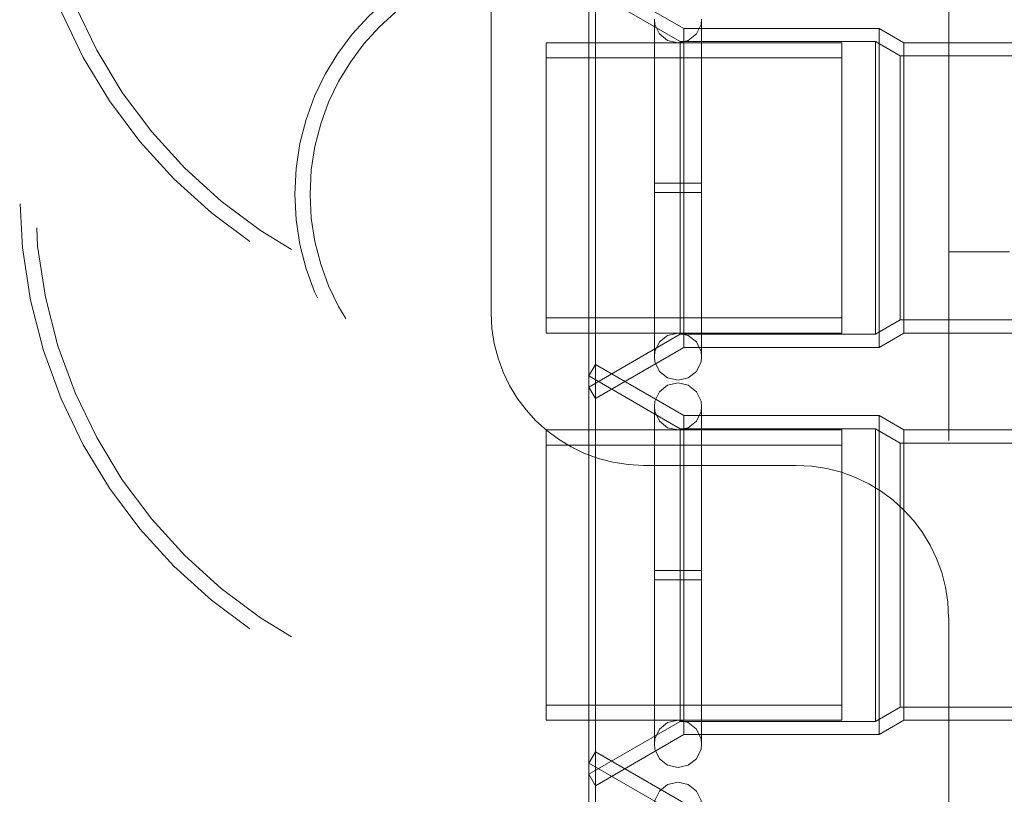
# Model space of a CAD drawing. Units: inches. Extents: x 16 to 254, y 6 to 229.
# Drawn here: x 77 to 80, y 180 to 183 of the extents above; entities that cross this region are included whole.
import ezdxf

# ---------------------------------------------------------------- set-up
doc = ezdxf.new("R2010")
doc.units = ezdxf.units.IN
doc.header["$MEASUREMENT"] = 0
for name, pattern in [('AI-Linetype-1081', [2.57175, 1.54305, -1.0287]), ('AI-Linetype-1117', [2.57175, 1.54305, -1.0287]), ('AI-Linetype-1178', [2.57175, 1.54305, -1.0287]), ('AI-Linetype-1239', [2.57175, 1.54305, -1.0287]), ('AI-Linetype-12749', [2.57175, 1.54305, -1.0287]), ('AI-Linetype-12754', [2.57175, 1.54305, -1.0287]), ('AI-Linetype-12756', [2.57175, 1.54305, -1.0287]), ('AI-Linetype-12759', [2.57175, 1.54305, -1.0287]), ('AI-Linetype-12760', [2.57175, 1.54305, -1.0287]), ('AI-Linetype-12761', [2.57175, 1.54305, -1.0287]), ('AI-Linetype-12762', [2.57175, 1.54305, -1.0287]), ('AI-Linetype-12763', [2.57175, 1.54305, -1.0287]), ('AI-Linetype-12782', [2.57175, 1.54305, -1.0287]), ('AI-Linetype-12784', [2.57175, 1.54305, -1.0287]), ('AI-Linetype-12785', [2.57175, 1.54305, -1.0287]), ('AI-Linetype-12786', [2.57175, 1.54305, -1.0287]), ('AI-Linetype-12787', [2.57175, 1.54305, -1.0287]), ('AI-Linetype-12788', [2.57175, 1.54305, -1.0287]), ('AI-Linetype-12789', [2.57175, 1.54305, -1.0287]), ('AI-Linetype-12790', [2.57175, 1.54305, -1.0287]), ('AI-Linetype-12791', [2.57175, 1.54305, -1.0287]), ('AI-Linetype-12795', [2.57175, 1.54305, -1.0287]), ('AI-Linetype-12796', [2.57175, 1.54305, -1.0287]), ('AI-Linetype-12798', [2.57175, 1.54305, -1.0287]), ('AI-Linetype-12799', [2.57175, 1.54305, -1.0287]), ('AI-Linetype-13163', [2.57175, 1.54305, -1.0287]), ('AI-Linetype-1338', [2.57175, 1.54305, -1.0287]), ('AI-Linetype-13828', [2.57175, 1.54305, -1.0287]), ('AI-Linetype-1394', [2.57175, 1.54305, -1.0287]), ('AI-Linetype-13957', [2.57175, 1.54305, -1.0287]), ('AI-Linetype-13970', [2.57175, 1.54305, -1.0287]), ('AI-Linetype-13971', [2.57175, 1.54305, -1.0287]), ('AI-Linetype-13972', [2.57175, 1.54305, -1.0287]), ('AI-Linetype-1404', [2.57175, 1.54305, -1.0287]), ('AI-Linetype-14083', [2.57175, 1.54305, -1.0287]), ('AI-Linetype-1450', [2.57175, 1.54305, -1.0287]), ('AI-Linetype-1510', [2.57175, 1.54305, -1.0287]), ('AI-Linetype-2522', [2.57175, 1.54305, -1.0287]), ('AI-Linetype-2583', [2.57175, 1.54305, -1.0287]), ('AI-Linetype-2619', [2.57175, 1.54305, -1.0287]), ('AI-Linetype-2650', [2.57175, 1.54305, -1.0287]), ('AI-Linetype-2680', [2.57175, 1.54305, -1.0287]), ('AI-Linetype-2810', [2.57175, 1.54305, -1.0287]), ('AI-Linetype-2841', [2.57175, 1.54305, -1.0287]), ('AI-Linetype-2871', [2.57175, 1.54305, -1.0287]), ('AI-Linetype-2877', [2.57175, 1.54305, -1.0287]), ('AI-Linetype-2976', [2.57175, 1.54305, -1.0287]), ('AI-Linetype-3064', [2.57175, 1.54305, -1.0287]), ('AI-Linetype-3094', [2.57175, 1.54305, -1.0287]), ('AI-Linetype-3378', [2.57175, 1.54305, -1.0287]), ('AI-Linetype-3389', [2.57175, 1.54305, -1.0287]), ('AI-Linetype-3818', [2.57175, 1.54305, -1.0287]), ('AI-Linetype-3819', [2.57175, 1.54305, -1.0287]), ('AI-Linetype-3832', [2.57175, 1.54305, -1.0287]), ('AI-Linetype-3972', [2.57175, 1.54305, -1.0287]), ('AI-Linetype-3984', [2.57175, 1.54305, -1.0287]), ('AI-Linetype-4022', [2.57175, 1.54305, -1.0287]), ('AI-Linetype-4034', [2.57175, 1.54305, -1.0287]), ('AI-Linetype-4072', [2.57175, 1.54305, -1.0287]), ('AI-Linetype-4084', [2.57175, 1.54305, -1.0287]), ('AI-Linetype-4150', [2.57175, 1.54305, -1.0287]), ('AI-Linetype-4272', [2.57175, 1.54305, -1.0287]), ('AI-Linetype-4275', [2.57175, 1.54305, -1.0287]), ('AI-Linetype-4278', [2.57175, 1.54305, -1.0287]), ('AI-Linetype-4279', [2.57175, 1.54305, -1.0287]), ('AI-Linetype-4282', [2.57175, 1.54305, -1.0287]), ('AI-Linetype-4283', [2.57175, 1.54305, -1.0287]), ('AI-Linetype-4366', [2.57175, 1.54305, -1.0287]), ('AI-Linetype-4367', [2.57175, 1.54305, -1.0287]), ('AI-Linetype-4368', [2.57175, 1.54305, -1.0287]), ('AI-Linetype-4369', [2.57175, 1.54305, -1.0287]), ('AI-Linetype-438', [2.57175, 1.54305, -1.0287]), ('AI-Linetype-468', [2.57175, 1.54305, -1.0287]), ('AI-Linetype-4782', [2.57175, 1.54305, -1.0287]), ('AI-Linetype-499', [2.57175, 1.54305, -1.0287]), ('AI-Linetype-4993', [2.57175, 1.54305, -1.0287]), ('AI-Linetype-4996', [2.57175, 1.54305, -1.0287]), ('AI-Linetype-4999', [2.57175, 1.54305, -1.0287]), ('AI-Linetype-5000', [2.57175, 1.54305, -1.0287]), ('AI-Linetype-5003', [2.57175, 1.54305, -1.0287]), ('AI-Linetype-5004', [2.57175, 1.54305, -1.0287]), ('AI-Linetype-5063', [2.57175, 1.54305, -1.0287]), ('AI-Linetype-5064', [2.57175, 1.54305, -1.0287]), ('AI-Linetype-5065', [2.57175, 1.54305, -1.0287]), ('AI-Linetype-5066', [2.57175, 1.54305, -1.0287]), ('AI-Linetype-5352', [2.57175, 1.54305, -1.0287]), ('AI-Linetype-5353', [2.57175, 1.54305, -1.0287]), ('AI-Linetype-5354', [2.57175, 1.54305, -1.0287]), ('AI-Linetype-5355', [2.57175, 1.54305, -1.0287]), ('AI-Linetype-5432', [2.57175, 1.54305, -1.0287]), ('AI-Linetype-5433', [2.57175, 1.54305, -1.0287]), ('AI-Linetype-5434', [2.57175, 1.54305, -1.0287]), ('AI-Linetype-5435', [2.57175, 1.54305, -1.0287]), ('AI-Linetype-5484', [2.57175, 1.54305, -1.0287]), ('AI-Linetype-5485', [2.57175, 1.54305, -1.0287]), ('AI-Linetype-5486', [2.57175, 1.54305, -1.0287]), ('AI-Linetype-5487', [2.57175, 1.54305, -1.0287]), ('AI-Linetype-6283', [2.57175, 1.54305, -1.0287]), ('AI-Linetype-6284', [2.57175, 1.54305, -1.0287]), ('AI-Linetype-6285', [2.57175, 1.54305, -1.0287]), ('AI-Linetype-6286', [2.57175, 1.54305, -1.0287]), ('AI-Linetype-6329', [2.57175, 1.54305, -1.0287]), ('AI-Linetype-6395', [2.57175, 1.54305, -1.0287]), ('AI-Linetype-6397', [2.57175, 1.54305, -1.0287]), ('AI-Linetype-6400', [2.57175, 1.54305, -1.0287]), ('AI-Linetype-6402', [2.57175, 1.54305, -1.0287]), ('AI-Linetype-6418', [2.57175, 1.54305, -1.0287]), ('AI-Linetype-6419', [2.57175, 1.54305, -1.0287]), ('AI-Linetype-6420', [2.57175, 1.54305, -1.0287]), ('AI-Linetype-6421', [2.57175, 1.54305, -1.0287]), ('AI-Linetype-6693', [2.57175, 1.54305, -1.0287]), ('AI-Linetype-6784', [2.57175, 1.54305, -1.0287]), ('AI-Linetype-6809', [2.57175, 1.54305, -1.0287]), ('AI-Linetype-6885', [2.57175, 1.54305, -1.0287]), ('AI-Linetype-6910', [2.57175, 1.54305, -1.0287]), ('AI-Linetype-6986', [2.57175, 1.54305, -1.0287]), ('AI-Linetype-7011', [2.57175, 1.54305, -1.0287]), ('AI-Linetype-7087', [2.57175, 1.54305, -1.0287]), ('AI-Linetype-7112', [2.57175, 1.54305, -1.0287]), ('AI-Linetype-726', [2.57175, 1.54305, -1.0287]), ('AI-Linetype-757', [2.57175, 1.54305, -1.0287]), ('AI-Linetype-7583', [2.57175, 1.54305, -1.0287]), ('AI-Linetype-787', [2.57175, 1.54305, -1.0287]), ('AI-Linetype-8319', [2.57175, 1.54305, -1.0287]), ('AI-Linetype-8321', [2.57175, 1.54305, -1.0287]), ('AI-Linetype-8322', [2.57175, 1.54305, -1.0287]), ('AI-Linetype-8324', [2.57175, 1.54305, -1.0287]), ('AI-Linetype-8325', [2.57175, 1.54305, -1.0287]), ('AI-Linetype-8326', [2.57175, 1.54305, -1.0287]), ('AI-Linetype-8327', [2.57175, 1.54305, -1.0287]), ('AI-Linetype-8352', [2.57175, 1.54305, -1.0287]), ('AI-Linetype-8353', [2.57175, 1.54305, -1.0287]), ('AI-Linetype-8354', [2.57175, 1.54305, -1.0287]), ('AI-Linetype-8355', [2.57175, 1.54305, -1.0287]), ('AI-Linetype-8356', [2.57175, 1.54305, -1.0287]), ('AI-Linetype-8357', [2.57175, 1.54305, -1.0287]), ('AI-Linetype-8358', [2.57175, 1.54305, -1.0287]), ('AI-Linetype-8359', [2.57175, 1.54305, -1.0287]), ('AI-Linetype-8362', [2.57175, 1.54305, -1.0287]), ('AI-Linetype-8363', [2.57175, 1.54305, -1.0287]), ('AI-Linetype-8366', [2.57175, 1.54305, -1.0287]), ('AI-Linetype-854', [2.57175, 1.54305, -1.0287]), ('AI-Linetype-884', [2.57175, 1.54305, -1.0287]), ('AI-Linetype-917', [2.57175, 1.54305, -1.0287]), ('AI-Linetype-953', [2.57175, 1.54305, -1.0287]), ('AI-Linetype-983', [2.57175, 1.54305, -1.0287])]:
    doc.linetypes.add(name, pattern=pattern)
doc.layers.add('Livello 1', color=7, linetype='Continuous')

msp = doc.modelspace()

# ---------------------------------------------------------------- linework, layer by layer
at = {"layer": 'Livello 1', "color": 7, "linetype": 'AI-Linetype-7583', "lineweight": 13}
msp.add_lwpolyline([(80.2499, 205.5361), (80.2499, 205.4472), (80.2499, 205.3783), (80.2499, 201.0096), (80.2499, 200.8498), (80.2499, 175.8533)], dxfattribs=at)
at = {"layer": 'Livello 1', "color": 7, "linetype": 'AI-Linetype-13970', "lineweight": 13}
msp.add_lwpolyline([(78.8434, 181.6964), (78.8434, 189.6653)], dxfattribs=at)
at = {"layer": 'Livello 1', "color": 7, "linetype": 'AI-Linetype-13957', "lineweight": 13}
msp.add_lwpolyline([(80.4371, 183.5714), (80.2499, 183.5714), (80.2499, 181.8842), (80.4371, 181.8842)], dxfattribs=at)
at = {"layer": 'Livello 1', "color": 7, "linetype": 'AI-Linetype-1338', "lineweight": 13}
msp.add_lwpolyline([(79.1636, 181.4335), (79.1636, 182.7282)], dxfattribs=at)
at = {"layer": 'Livello 1', "color": 7, "linetype": 'AI-Linetype-12759', "lineweight": 13}
msp.add_lwpolyline([(79.1636, 181.4335), (79.1636, 182.7282)], dxfattribs=at)
at = {"layer": 'Livello 1', "color": 7, "linetype": 'AI-Linetype-12790', "lineweight": 13}
msp.add_lwpolyline([(79.4353, 182.5713), (79.1636, 182.7282)], dxfattribs=at)
at = {"layer": 'Livello 1', "color": 7, "linetype": 'AI-Linetype-757', "lineweight": 13}
msp.add_lwpolyline([(79.4248, 182.5311), (79.1435, 182.6934)], dxfattribs=at)
at = {"layer": 'Livello 1', "color": 7, "linetype": 'AI-Linetype-12799', "lineweight": 13}
msp.add_lwpolyline([(79.1435, 181.4685), (79.1435, 182.6934)], dxfattribs=at)
at = {"layer": 'Livello 1', "color": 7, "linetype": 'AI-Linetype-6885', "lineweight": 13}
msp.add_lwpolyline([(79.345, 182.5999), (79.3468, 182.5837), (79.3609, 182.5544), (79.3859, 182.5343), (79.4177, 182.5272)], dxfattribs=at)
at = {"layer": 'Livello 1', "color": 7, "linetype": 'AI-Linetype-6285', "lineweight": 13}
msp.add_lwpolyline([(79.345, 182.5935), (79.345, 182.5963)], dxfattribs=at)
at = {"layer": 'Livello 1', "color": 7, "linetype": 'AI-Linetype-6419', "lineweight": 13}
msp.add_lwpolyline([(79.345, 182.5963), (79.345, 182.095)], dxfattribs=at)
at = {"layer": 'Livello 1', "color": 7, "linetype": 'AI-Linetype-6420', "lineweight": 13}
msp.add_lwpolyline([(79.345, 181.562), (79.345, 182.5935)], dxfattribs=at)
at = {"layer": 'Livello 1', "color": 7, "linetype": 'AI-Linetype-6986', "lineweight": 13}
msp.add_lwpolyline([(79.4177, 182.5272), (79.4491, 182.5343), (79.4746, 182.5544), (79.4885, 182.5837), (79.4904, 182.5999)], dxfattribs=at)
at = {"layer": 'Livello 1', "color": 7, "linetype": 'AI-Linetype-1239', "lineweight": 13}
msp.add_lwpolyline([(79.4353, 181.5906), (79.4353, 182.5713)], dxfattribs=at)
at = {"layer": 'Livello 1', "color": 7, "linetype": 'AI-Linetype-12756', "lineweight": 13}
msp.add_lwpolyline([(79.4353, 181.5906), (79.4353, 182.5713)], dxfattribs=at)
at = {"layer": 'Livello 1', "color": 7, "linetype": 'AI-Linetype-12788', "lineweight": 13}
msp.add_lwpolyline([(79.4353, 182.5713), (80.0358, 182.5713)], dxfattribs=at)
at = {"layer": 'Livello 1', "color": 7, "linetype": 'AI-Linetype-6418', "lineweight": 13}
msp.add_lwpolyline([(79.4904, 182.0668), (79.4904, 181.562), (79.4904, 182.5963), (79.4904, 182.095)], dxfattribs=at)
at = {"layer": 'Livello 1', "color": 7, "linetype": 'AI-Linetype-1178', "lineweight": 13}
msp.add_lwpolyline([(80.0358, 181.5906), (80.0358, 182.5713)], dxfattribs=at)
at = {"layer": 'Livello 1', "color": 7, "linetype": 'AI-Linetype-12754', "lineweight": 13}
msp.add_lwpolyline([(80.0358, 181.5906), (80.0358, 182.5713)], dxfattribs=at)
at = {"layer": 'Livello 1', "color": 7, "linetype": 'AI-Linetype-12786', "lineweight": 13}
msp.add_lwpolyline([(80.0358, 182.5713), (80.1119, 182.5272)], dxfattribs=at)
at = {"layer": 'Livello 1', "color": 7, "linetype": 'AI-Linetype-3972', "lineweight": 13}
msp.add_lwpolyline([(79.0124, 182.0809), (79.0124, 182.5272)], dxfattribs=at)
at = {"layer": 'Livello 1', "color": 7, "linetype": 'AI-Linetype-4782', "lineweight": 13}
msp.add_lwpolyline([(79.0124, 181.6816), (79.0124, 182.0809), (79.0124, 182.5272)], dxfattribs=at)
at = {"layer": 'Livello 1', "color": 7, "linetype": 'AI-Linetype-4999', "lineweight": 13}
msp.add_lwpolyline([(79.0124, 182.5272), (79.9214, 182.5272)], dxfattribs=at)
at = {"layer": 'Livello 1', "color": 7, "linetype": 'AI-Linetype-884', "lineweight": 13}
msp.add_lwpolyline([(79.4248, 181.6311), (79.4248, 182.5311)], dxfattribs=at)
at = {"layer": 'Livello 1', "color": 7, "linetype": 'AI-Linetype-953', "lineweight": 13}
msp.add_lwpolyline([(79.4248, 182.5311), (80.0247, 182.5311)], dxfattribs=at)
at = {"layer": 'Livello 1', "color": 7, "linetype": 'AI-Linetype-12761', "lineweight": 13}
msp.add_lwpolyline([(79.4248, 181.6311), (79.4248, 182.5311)], dxfattribs=at)
at = {"layer": 'Livello 1', "color": 7, "linetype": 'AI-Linetype-5004', "lineweight": 13}
msp.add_lwpolyline([(79.9214, 182.5272), (79.9214, 181.6347)], dxfattribs=at)
at = {"layer": 'Livello 1', "color": 7, "linetype": 'AI-Linetype-917', "lineweight": 13}
msp.add_lwpolyline([(80.0247, 181.6311), (80.0247, 182.5311)], dxfattribs=at)
at = {"layer": 'Livello 1', "color": 7, "linetype": 'AI-Linetype-1081', "lineweight": 13}
msp.add_lwpolyline([(80.1011, 182.4867), (80.0247, 182.5311)], dxfattribs=at)
at = {"layer": 'Livello 1', "color": 7, "linetype": 'AI-Linetype-12762', "lineweight": 13}
msp.add_lwpolyline([(80.0247, 182.5311), (80.0247, 181.6311)], dxfattribs=at)
at = {"layer": 'Livello 1', "color": 7, "linetype": 'AI-Linetype-499', "lineweight": 13}
msp.add_lwpolyline([(80.1119, 181.6347), (80.1119, 182.5272)], dxfattribs=at)
at = {"layer": 'Livello 1', "color": 7, "linetype": 'AI-Linetype-12760', "lineweight": 13}
msp.add_lwpolyline([(80.1119, 182.5272), (80.1119, 181.6347)], dxfattribs=at)
at = {"layer": 'Livello 1', "color": 7, "linetype": 'AI-Linetype-12795', "lineweight": 13}
msp.add_lwpolyline([(80.1119, 182.5272), (80.578, 182.5272)], dxfattribs=at)
at = {"layer": 'Livello 1', "color": 7, "linetype": 'AI-Linetype-3819', "lineweight": 13}
msp.add_lwpolyline([(79.0124, 182.3377), (79.0124, 182.4803)], dxfattribs=at)
at = {"layer": 'Livello 1', "color": 7, "linetype": 'AI-Linetype-4072', "lineweight": 13}
msp.add_lwpolyline([(79.9214, 182.4803), (79.0124, 182.4803)], dxfattribs=at)
at = {"layer": 'Livello 1', "color": 7, "linetype": 'AI-Linetype-4993', "lineweight": 13}
msp.add_lwpolyline([(79.0124, 182.4803), (79.0124, 182.0809)], dxfattribs=at)
at = {"layer": 'Livello 1', "color": 7, "linetype": 'AI-Linetype-5003', "lineweight": 13}
msp.add_lwpolyline([(79.9214, 181.6816), (79.9214, 182.4803)], dxfattribs=at)
at = {"layer": 'Livello 1', "color": 7, "linetype": 'AI-Linetype-468', "lineweight": 13}
msp.add_lwpolyline([(80.1011, 182.4867), (80.578, 182.4867)], dxfattribs=at)
at = {"layer": 'Livello 1', "color": 7, "linetype": 'AI-Linetype-1117', "lineweight": 13}
msp.add_lwpolyline([(80.1011, 181.6749), (80.1011, 182.4867)], dxfattribs=at)
at = {"layer": 'Livello 1', "color": 7, "linetype": 'AI-Linetype-12763', "lineweight": 13}
msp.add_lwpolyline([(80.1011, 181.6749), (80.1011, 182.4867)], dxfattribs=at)
at = {"layer": 'Livello 1', "color": 7, "linetype": 'AI-Linetype-3818', "lineweight": 13}
msp.add_lwpolyline([(79.0124, 182.3377), (79.0124, 182.0809)], dxfattribs=at)
at = {"layer": 'Livello 1', "color": 7, "linetype": 'AI-Linetype-6284', "lineweight": 13}
msp.add_lwpolyline([(79.345, 182.095), (79.4177, 182.095)], dxfattribs=at)
at = {"layer": 'Livello 1', "color": 7, "linetype": 'AI-Linetype-6286', "lineweight": 13}
msp.add_lwpolyline([(79.4177, 182.095), (79.4904, 182.095)], dxfattribs=at)
at = {"layer": 'Livello 1', "color": 7, "linetype": 'AI-Linetype-3378', "lineweight": 13}
msp.add_lwpolyline([(79.0124, 181.6347), (79.0124, 182.0809)], dxfattribs=at)
at = {"layer": 'Livello 1', "color": 7, "linetype": 'AI-Linetype-4996', "lineweight": 13}
msp.add_lwpolyline([(79.0124, 182.0809), (79.0124, 181.6347)], dxfattribs=at)
at = {"layer": 'Livello 1', "color": 7, "linetype": 'AI-Linetype-6693', "lineweight": 13}
msp.add_lwpolyline([(79.0124, 181.6816), (79.0124, 182.0809)], dxfattribs=at)
at = {"layer": 'Livello 1', "color": 7, "linetype": 'AI-Linetype-6329', "lineweight": 13}
msp.add_lwpolyline([(79.4177, 182.0668), (79.345, 182.0668)], dxfattribs=at)
at = {"layer": 'Livello 1', "color": 7, "linetype": 'AI-Linetype-6421', "lineweight": 13}
msp.add_lwpolyline([(79.345, 181.562), (79.345, 182.0668)], dxfattribs=at)
at = {"layer": 'Livello 1', "color": 7, "linetype": 'AI-Linetype-6283', "lineweight": 13}
msp.add_lwpolyline([(79.4177, 182.0668), (79.4904, 182.0668)], dxfattribs=at)
at = {"layer": 'Livello 1', "color": 7, "linetype": 'AI-Linetype-4022', "lineweight": 13}
msp.add_lwpolyline([(79.9214, 181.6816), (79.0124, 181.6816)], dxfattribs=at)
at = {"layer": 'Livello 1', "color": 7, "linetype": 'AI-Linetype-983', "lineweight": 13}
msp.add_lwpolyline([(80.0247, 181.6311), (80.1011, 181.6749)], dxfattribs=at)
at = {"layer": 'Livello 1', "color": 7, "linetype": 'AI-Linetype-438', "lineweight": 13}
msp.add_lwpolyline([(80.1011, 181.6749), (80.578, 181.6749)], dxfattribs=at)
at = {"layer": 'Livello 1', "color": 7, "linetype": 'AI-Linetype-5000', "lineweight": 13}
msp.add_lwpolyline([(79.9214, 181.6347), (79.0124, 181.6347)], dxfattribs=at)
at = {"layer": 'Livello 1', "color": 7, "linetype": 'AI-Linetype-6784', "lineweight": 13}
msp.add_lwpolyline([(79.345, 181.562), (79.3468, 181.5782), (79.3609, 181.6075), (79.3859, 181.6273), (79.4177, 181.6347)], dxfattribs=at)
at = {"layer": 'Livello 1', "color": 7, "linetype": 'AI-Linetype-7087', "lineweight": 13}
msp.add_lwpolyline([(79.4177, 181.6347), (79.4491, 181.6273), (79.4746, 181.6075), (79.4885, 181.5782), (79.4904, 181.562)], dxfattribs=at)
at = {"layer": 'Livello 1', "color": 7, "linetype": 'AI-Linetype-12785', "lineweight": 13}
msp.add_lwpolyline([(80.1119, 181.6347), (80.0358, 181.5906)], dxfattribs=at)
at = {"layer": 'Livello 1', "color": 7, "linetype": 'AI-Linetype-12796', "lineweight": 13}
msp.add_lwpolyline([(80.578, 181.6347), (80.1119, 181.6347)], dxfattribs=at)
at = {"layer": 'Livello 1', "color": 7, "linetype": 'AI-Linetype-726', "lineweight": 13}
msp.add_lwpolyline([(79.1435, 181.4685), (79.4248, 181.6311)], dxfattribs=at)
at = {"layer": 'Livello 1', "color": 7, "linetype": 'AI-Linetype-787', "lineweight": 13}
msp.add_lwpolyline([(80.0247, 181.6311), (79.4248, 181.6311)], dxfattribs=at)
at = {"layer": 'Livello 1', "color": 7, "linetype": 'AI-Linetype-12789', "lineweight": 13}
msp.add_lwpolyline([(79.4353, 181.5906), (79.1636, 181.4335)], dxfattribs=at)
at = {"layer": 'Livello 1', "color": 7, "linetype": 'AI-Linetype-12787', "lineweight": 13}
msp.add_lwpolyline([(80.0358, 181.5906), (79.4353, 181.5906)], dxfattribs=at)
at = {"layer": 'Livello 1', "color": 7, "linetype": 'AI-Linetype-6397', "lineweight": 13}
msp.add_lwpolyline([(79.4177, 181.4894), (79.3859, 181.4968), (79.3609, 181.5169), (79.3468, 181.5459), (79.345, 181.562)], dxfattribs=at)
at = {"layer": 'Livello 1', "color": 7, "linetype": 'AI-Linetype-6395', "lineweight": 13}
msp.add_lwpolyline([(79.4904, 181.562), (79.4885, 181.5459), (79.4746, 181.5169), (79.4491, 181.4968), (79.4177, 181.4894)], dxfattribs=at)
at = {"layer": 'Livello 1', "color": 7, "linetype": 'AI-Linetype-8359', "lineweight": 13}
msp.add_lwpolyline([(79.1435, 181.5028), (79.1636, 181.5376)], dxfattribs=at)
at = {"layer": 'Livello 1', "color": 7, "linetype": 'AI-Linetype-2871', "lineweight": 13}
msp.add_lwpolyline([(79.1636, 180.2429), (79.1636, 181.5376)], dxfattribs=at)
at = {"layer": 'Livello 1', "color": 7, "linetype": 'AI-Linetype-8322', "lineweight": 13}
msp.add_lwpolyline([(79.1636, 180.2429), (79.1636, 181.5376)], dxfattribs=at)
at = {"layer": 'Livello 1', "color": 7, "linetype": 'AI-Linetype-8357', "lineweight": 13}
msp.add_lwpolyline([(79.4353, 181.3807), (79.1636, 181.5376)], dxfattribs=at)
at = {"layer": 'Livello 1', "color": 7, "linetype": 'AI-Linetype-3094', "lineweight": 13}
msp.add_lwpolyline([(79.4248, 181.3402), (79.1435, 181.5028)], dxfattribs=at)
at = {"layer": 'Livello 1', "color": 7, "linetype": 'AI-Linetype-8366', "lineweight": 13}
msp.add_lwpolyline([(79.1435, 180.2779), (79.1435, 181.5028)], dxfattribs=at)
at = {"layer": 'Livello 1', "color": 7, "linetype": 'AI-Linetype-5487', "lineweight": 13}
msp.add_lwpolyline([(79.4177, 181.4819), (79.3859, 181.4745), (79.3609, 181.4544), (79.3468, 181.4251), (79.345, 181.4093)], dxfattribs=at)
at = {"layer": 'Livello 1', "color": 7, "linetype": 'AI-Linetype-5485', "lineweight": 13}
msp.add_lwpolyline([(79.4904, 181.4093), (79.4885, 181.4251), (79.4746, 181.4544), (79.4491, 181.4745), (79.4177, 181.4819)], dxfattribs=at)
at = {"layer": 'Livello 1', "color": 7, "linetype": 'AI-Linetype-12791', "lineweight": 13}
msp.add_lwpolyline([(79.1435, 181.4685), (79.1636, 181.4335)], dxfattribs=at)
at = {"layer": 'Livello 1', "color": 7, "linetype": 'AI-Linetype-6910', "lineweight": 13}
msp.add_lwpolyline([(79.345, 181.4093), (79.3468, 181.3931), (79.3609, 181.3638), (79.3859, 181.3436), (79.4177, 181.3366)], dxfattribs=at)
at = {"layer": 'Livello 1', "color": 7, "linetype": 'AI-Linetype-5434', "lineweight": 13}
msp.add_lwpolyline([(79.345, 180.3714), (79.345, 181.4056), (79.345, 180.9044)], dxfattribs=at)
at = {"layer": 'Livello 1', "color": 7, "linetype": 'AI-Linetype-7011', "lineweight": 13}
msp.add_lwpolyline([(79.4177, 181.3366), (79.4491, 181.3436), (79.4746, 181.3638), (79.4885, 181.3931), (79.4904, 181.4093)], dxfattribs=at)
at = {"layer": 'Livello 1', "color": 7, "linetype": 'AI-Linetype-5433', "lineweight": 13}
msp.add_lwpolyline([(79.4904, 180.8761), (79.4904, 180.3714), (79.4904, 181.4056), (79.4904, 180.9044)], dxfattribs=at)
at = {"layer": 'Livello 1', "color": 7, "linetype": 'AI-Linetype-2841', "lineweight": 13}
msp.add_lwpolyline([(79.4353, 180.4), (79.4353, 181.3807)], dxfattribs=at)
at = {"layer": 'Livello 1', "color": 7, "linetype": 'AI-Linetype-8321', "lineweight": 13}
msp.add_lwpolyline([(79.4353, 181.3807), (79.4353, 180.4)], dxfattribs=at)
at = {"layer": 'Livello 1', "color": 7, "linetype": 'AI-Linetype-8355', "lineweight": 13}
msp.add_lwpolyline([(79.4353, 181.3807), (80.0358, 181.3807)], dxfattribs=at)
at = {"layer": 'Livello 1', "color": 7, "linetype": 'AI-Linetype-2810', "lineweight": 13}
msp.add_lwpolyline([(80.0358, 180.4), (80.0358, 181.3807)], dxfattribs=at)
at = {"layer": 'Livello 1', "color": 7, "linetype": 'AI-Linetype-8319', "lineweight": 13}
msp.add_lwpolyline([(80.0358, 181.3807), (80.0358, 180.4)], dxfattribs=at)
at = {"layer": 'Livello 1', "color": 7, "linetype": 'AI-Linetype-8353', "lineweight": 13}
msp.add_lwpolyline([(80.0358, 181.3807), (80.1119, 181.3366)], dxfattribs=at)
at = {"layer": 'Livello 1', "color": 7, "linetype": 'AI-Linetype-3984', "lineweight": 13}
msp.add_lwpolyline([(79.0124, 180.8903), (79.0124, 181.3366)], dxfattribs=at)
at = {"layer": 'Livello 1', "color": 7, "linetype": 'AI-Linetype-4278', "lineweight": 13}
msp.add_lwpolyline([(79.0124, 181.3366), (79.9214, 181.3366)], dxfattribs=at)
at = {"layer": 'Livello 1', "color": 7, "linetype": 'AI-Linetype-13163', "lineweight": 13}
msp.add_lwpolyline([(79.0124, 180.4906), (79.0124, 180.8903), (79.0124, 181.3366)], dxfattribs=at)
at = {"layer": 'Livello 1', "color": 7, "linetype": 'AI-Linetype-2619', "lineweight": 13}
msp.add_lwpolyline([(79.4248, 181.3402), (80.0247, 181.3402)], dxfattribs=at)
at = {"layer": 'Livello 1', "color": 7, "linetype": 'AI-Linetype-2976', "lineweight": 13}
msp.add_lwpolyline([(79.4248, 180.4401), (79.4248, 181.3402)], dxfattribs=at)
at = {"layer": 'Livello 1', "color": 7, "linetype": 'AI-Linetype-8325', "lineweight": 13}
msp.add_lwpolyline([(79.4248, 180.4401), (79.4248, 181.3402)], dxfattribs=at)
at = {"layer": 'Livello 1', "color": 7, "linetype": 'AI-Linetype-4283', "lineweight": 13}
msp.add_lwpolyline([(79.9214, 181.3366), (79.9214, 180.4441)], dxfattribs=at)
at = {"layer": 'Livello 1', "color": 7, "linetype": 'AI-Linetype-2522', "lineweight": 13}
msp.add_lwpolyline([(80.0247, 180.4401), (80.0247, 181.3402)], dxfattribs=at)
at = {"layer": 'Livello 1', "color": 7, "linetype": 'AI-Linetype-2680', "lineweight": 13}
msp.add_lwpolyline([(80.1011, 181.2964), (80.0247, 181.3402)], dxfattribs=at)
at = {"layer": 'Livello 1', "color": 7, "linetype": 'AI-Linetype-8326', "lineweight": 13}
msp.add_lwpolyline([(80.0247, 181.3402), (80.0247, 180.4401)], dxfattribs=at)
at = {"layer": 'Livello 1', "color": 7, "linetype": 'AI-Linetype-1404', "lineweight": 13}
msp.add_lwpolyline([(80.1119, 180.4441), (80.1119, 181.3366)], dxfattribs=at)
at = {"layer": 'Livello 1', "color": 7, "linetype": 'AI-Linetype-8324', "lineweight": 13}
msp.add_lwpolyline([(80.1119, 181.3366), (80.1119, 180.4441)], dxfattribs=at)
at = {"layer": 'Livello 1', "color": 7, "linetype": 'AI-Linetype-8362', "lineweight": 13}
msp.add_lwpolyline([(80.1119, 181.3366), (80.578, 181.3366)], dxfattribs=at)
at = {"layer": 'Livello 1', "color": 7, "linetype": 'AI-Linetype-3832', "lineweight": 13}
msp.add_lwpolyline([(79.0124, 180.8903), (79.0124, 181.2897)], dxfattribs=at)
at = {"layer": 'Livello 1', "color": 7, "linetype": 'AI-Linetype-4084', "lineweight": 13}
msp.add_lwpolyline([(79.9214, 181.2897), (79.0124, 181.2897)], dxfattribs=at)
at = {"layer": 'Livello 1', "color": 7, "linetype": 'AI-Linetype-4272', "lineweight": 13}
msp.add_lwpolyline([(79.0124, 181.2897), (79.0124, 180.8903)], dxfattribs=at)
at = {"layer": 'Livello 1', "color": 7, "linetype": 'AI-Linetype-4282', "lineweight": 13}
msp.add_lwpolyline([(79.9214, 180.4906), (79.9214, 181.2897)], dxfattribs=at)
at = {"layer": 'Livello 1', "color": 7, "linetype": 'AI-Linetype-1450', "lineweight": 13}
msp.add_lwpolyline([(80.578, 181.2964), (80.1011, 181.2964)], dxfattribs=at)
at = {"layer": 'Livello 1', "color": 7, "linetype": 'AI-Linetype-2583', "lineweight": 13}
msp.add_lwpolyline([(80.1011, 180.4842), (80.1011, 181.2964)], dxfattribs=at)
at = {"layer": 'Livello 1', "color": 7, "linetype": 'AI-Linetype-8327', "lineweight": 13}
msp.add_lwpolyline([(80.1011, 180.4842), (80.1011, 181.2964)], dxfattribs=at)
at = {"layer": 'Livello 1', "color": 7, "linetype": 'AI-Linetype-13971', "lineweight": 13}
msp.add_lwpolyline([(79.7807, 181.2275), (79.3121, 181.2275)], dxfattribs=at)
at = {"layer": 'Livello 1', "color": 7, "linetype": 'AI-Linetype-3389', "lineweight": 13}
msp.add_lwpolyline([(79.0124, 180.4441), (79.0124, 180.8903)], dxfattribs=at)
at = {"layer": 'Livello 1', "color": 7, "linetype": 'AI-Linetype-4150', "lineweight": 13}
msp.add_lwpolyline([(79.0124, 180.4906), (79.0124, 180.8903)], dxfattribs=at)
at = {"layer": 'Livello 1', "color": 7, "linetype": 'AI-Linetype-4275', "lineweight": 13}
msp.add_lwpolyline([(79.0124, 180.8903), (79.0124, 180.4441)], dxfattribs=at)
at = {"layer": 'Livello 1', "color": 7, "linetype": 'AI-Linetype-5353', "lineweight": 13}
msp.add_lwpolyline([(79.4177, 180.9044), (79.345, 180.9044)], dxfattribs=at)
at = {"layer": 'Livello 1', "color": 7, "linetype": 'AI-Linetype-5355', "lineweight": 13}
msp.add_lwpolyline([(79.4177, 180.8761), (79.345, 180.8761)], dxfattribs=at)
at = {"layer": 'Livello 1', "color": 7, "linetype": 'AI-Linetype-5435', "lineweight": 13}
msp.add_lwpolyline([(79.345, 180.3714), (79.345, 180.8761)], dxfattribs=at)
at = {"layer": 'Livello 1', "color": 7, "linetype": 'AI-Linetype-5354', "lineweight": 13}
msp.add_lwpolyline([(79.4177, 180.9044), (79.4904, 180.9044)], dxfattribs=at)
at = {"layer": 'Livello 1', "color": 7, "linetype": 'AI-Linetype-5352', "lineweight": 13}
msp.add_lwpolyline([(79.4177, 180.8761), (79.4904, 180.8761)], dxfattribs=at)
at = {"layer": 'Livello 1', "color": 7, "linetype": 'AI-Linetype-13972', "lineweight": 13}
msp.add_lwpolyline([(80.2499, 163.9188), (80.2499, 180.7592)], dxfattribs=at)
at = {"layer": 'Livello 1', "color": 7, "linetype": 'AI-Linetype-4034', "lineweight": 13}
msp.add_lwpolyline([(79.9214, 180.4906), (79.0124, 180.4906)], dxfattribs=at)
at = {"layer": 'Livello 1', "color": 7, "linetype": 'AI-Linetype-2650', "lineweight": 13}
msp.add_lwpolyline([(80.0247, 180.4401), (80.1011, 180.4842)], dxfattribs=at)
at = {"layer": 'Livello 1', "color": 7, "linetype": 'AI-Linetype-1394', "lineweight": 13}
msp.add_lwpolyline([(80.578, 180.4842), (80.1011, 180.4842)], dxfattribs=at)
at = {"layer": 'Livello 1', "color": 7, "linetype": 'AI-Linetype-4279', "lineweight": 13}
msp.add_lwpolyline([(79.9214, 180.4441), (79.0124, 180.4441)], dxfattribs=at)
at = {"layer": 'Livello 1', "color": 7, "linetype": 'AI-Linetype-3064', "lineweight": 13}
msp.add_lwpolyline([(79.1435, 180.2779), (79.4248, 180.4401)], dxfattribs=at)
at = {"layer": 'Livello 1', "color": 7, "linetype": 'AI-Linetype-6809', "lineweight": 13}
msp.add_lwpolyline([(79.345, 180.3714), (79.3468, 180.3873), (79.3609, 180.4165), (79.3859, 180.437), (79.4177, 180.4441)], dxfattribs=at)
at = {"layer": 'Livello 1', "color": 7, "linetype": 'AI-Linetype-7112', "lineweight": 13}
msp.add_lwpolyline([(79.4177, 180.4441), (79.4491, 180.437), (79.4746, 180.4165), (79.4885, 180.3873), (79.4904, 180.3714)], dxfattribs=at)
at = {"layer": 'Livello 1', "color": 7, "linetype": 'AI-Linetype-2877', "lineweight": 13}
msp.add_lwpolyline([(79.4248, 180.4401), (80.0247, 180.4401)], dxfattribs=at)
at = {"layer": 'Livello 1', "color": 7, "linetype": 'AI-Linetype-8352', "lineweight": 13}
msp.add_lwpolyline([(80.1119, 180.4441), (80.0358, 180.4)], dxfattribs=at)
at = {"layer": 'Livello 1', "color": 7, "linetype": 'AI-Linetype-8363', "lineweight": 13}
msp.add_lwpolyline([(80.578, 180.4441), (80.1119, 180.4441)], dxfattribs=at)
at = {"layer": 'Livello 1', "color": 7, "linetype": 'AI-Linetype-8356', "lineweight": 13}
msp.add_lwpolyline([(79.4353, 180.4), (79.1636, 180.2429)], dxfattribs=at)
at = {"layer": 'Livello 1', "color": 7, "linetype": 'AI-Linetype-8354', "lineweight": 13}
msp.add_lwpolyline([(80.0358, 180.4), (79.4353, 180.4)], dxfattribs=at)
at = {"layer": 'Livello 1', "color": 7, "linetype": 'AI-Linetype-5486', "lineweight": 13}
msp.add_lwpolyline([(79.4177, 180.2987), (79.3859, 180.3058), (79.3609, 180.3259), (79.3468, 180.3552), (79.345, 180.3714)], dxfattribs=at)
at = {"layer": 'Livello 1', "color": 7, "linetype": 'AI-Linetype-5432', "lineweight": 13}
msp.add_lwpolyline([(79.4904, 180.3714), (79.4885, 180.3552)], dxfattribs=at)
at = {"layer": 'Livello 1', "color": 7, "linetype": 'AI-Linetype-12784', "lineweight": 13}
msp.add_lwpolyline([(79.1636, 180.347), (79.1435, 180.3122)], dxfattribs=at)
at = {"layer": 'Livello 1', "color": 7, "linetype": 'AI-Linetype-854', "lineweight": 13}
msp.add_lwpolyline([(79.1636, 179.0523), (79.1636, 180.3471)], dxfattribs=at)
at = {"layer": 'Livello 1', "color": 7, "linetype": 'AI-Linetype-12749', "lineweight": 13}
msp.add_lwpolyline([(79.1636, 180.347), (79.1636, 179.0523)], dxfattribs=at)
at = {"layer": 'Livello 1', "color": 7, "linetype": 'AI-Linetype-12782', "lineweight": 13}
msp.add_lwpolyline([(79.4353, 180.19), (79.1636, 180.347)], dxfattribs=at)
at = {"layer": 'Livello 1', "color": 7, "linetype": 'AI-Linetype-5484', "lineweight": 13}
msp.add_lwpolyline([(79.4885, 180.3552), (79.4746, 180.3259), (79.4491, 180.3058), (79.4177, 180.2987)], dxfattribs=at)
at = {"layer": 'Livello 1', "color": 7, "linetype": 'AI-Linetype-12798', "lineweight": 13}
msp.add_lwpolyline([(79.1435, 180.3122), (79.1435, 179.0873)], dxfattribs=at)
at = {"layer": 'Livello 1', "color": 7, "linetype": 'AI-Linetype-1510', "lineweight": 13}
msp.add_lwpolyline([(79.4248, 180.1499), (79.1437, 180.3122)], dxfattribs=at)
at = {"layer": 'Livello 1', "color": 7, "linetype": 'AI-Linetype-8358', "lineweight": 13}
msp.add_lwpolyline([(79.1435, 180.2779), (79.1636, 180.2429)], dxfattribs=at)
at = {"layer": 'Livello 1', "color": 7, "linetype": 'AI-Linetype-6402', "lineweight": 13}
msp.add_lwpolyline([(79.4177, 180.2539), (79.3859, 180.2465), (79.3609, 180.2264), (79.3468, 180.1971), (79.345, 180.1812)], dxfattribs=at)
at = {"layer": 'Livello 1', "color": 7, "linetype": 'AI-Linetype-6400', "lineweight": 13}
msp.add_lwpolyline([(79.4904, 180.1812), (79.4885, 180.1971), (79.4746, 180.2264), (79.4491, 180.2465), (79.4177, 180.2539)], dxfattribs=at)
at = {"layer": 'Livello 1', "color": 7, "linetype": 'AI-Linetype-5065', "lineweight": 13}
msp.add_open_spline([(79.0124, 184.8707), (79.0124, 184.8707), (79.0124, 184.8711), (79.0124, 184.8711), (78.1191, 184.8711), (77.3941, 184.146), (77.3941, 183.2529), (77.3941, 182.3596), (78.1191, 181.6347), (79.0124, 181.6347)], degree=3, knots=[0, 0, 0, 0, 1, 1, 1, 2, 2, 2, 3, 3, 3, 3], dxfattribs=at)
at = {"layer": 'Livello 1', "color": 7, "linetype": 'AI-Linetype-5063', "lineweight": 13}
msp.add_open_spline([(79.0124, 184.8242), (79.0124, 184.8242), (79.0124, 184.8242), (79.0124, 184.8242), (78.1449, 184.8242), (77.4411, 184.12), (77.4411, 183.2529), (77.4411, 182.3854), (78.1449, 181.6816), (79.0124, 181.6816)], degree=3, knots=[0, 0, 0, 0, 1, 1, 1, 2, 2, 2, 3, 3, 3, 3], dxfattribs=at)
at = {"layer": 'Livello 1', "color": 7, "linetype": 'AI-Linetype-5064', "lineweight": 13}
msp.add_open_spline([(79.0124, 184.0251), (79.0124, 184.0251), (79.0124, 184.0251), (79.0124, 184.0251), (78.5859, 184.0251), (78.2398, 183.6794), (78.2398, 183.2529), (78.2398, 182.8264), (78.5859, 182.4803), (79.0124, 182.4803)], degree=3, knots=[0, 0, 0, 0, 1, 1, 1, 2, 2, 2, 3, 3, 3, 3], dxfattribs=at)
at = {"layer": 'Livello 1', "color": 7, "linetype": 'AI-Linetype-5066', "lineweight": 13}
msp.add_open_spline([(79.0124, 183.9786), (79.0124, 183.9786), (79.0124, 183.9786), (79.0124, 183.9786), (78.6116, 183.9786), (78.2867, 183.6532), (78.2867, 183.2529), (78.2867, 182.8521), (78.6116, 182.5272), (79.0124, 182.5272)], degree=3, knots=[0, 0, 0, 0, 1, 1, 1, 2, 2, 2, 3, 3, 3, 3], dxfattribs=at)
at = {"layer": 'Livello 1', "color": 7, "linetype": 'AI-Linetype-4368', "lineweight": 13}
msp.add_open_spline([(79.0124, 183.6804), (79.0124, 183.6804), (79.0124, 183.6801), (79.0124, 183.6801), (78.1191, 183.6801), (77.3941, 182.9551), (77.3941, 182.0619), (77.3941, 181.1686), (78.1191, 180.4441), (79.0124, 180.4441)], degree=3, knots=[0, 0, 0, 0, 1, 1, 1, 2, 2, 2, 3, 3, 3, 3], dxfattribs=at)
at = {"layer": 'Livello 1', "color": 7, "linetype": 'AI-Linetype-4366', "lineweight": 13}
msp.add_open_spline([(79.0124, 183.6332), (79.0124, 183.6332), (79.0124, 183.6332), (79.0124, 183.6332), (78.1449, 183.6332), (77.4411, 182.9294), (77.4411, 182.0619), (77.4411, 181.1948), (78.1449, 180.4906), (79.0124, 180.4906)], degree=3, knots=[0, 0, 0, 0, 1, 1, 1, 2, 2, 2, 3, 3, 3, 3], dxfattribs=at)
at = {"layer": 'Livello 1', "color": 7, "linetype": 'AI-Linetype-4367', "lineweight": 13}
msp.add_open_spline([(79.0124, 182.8348), (79.0124, 182.8348), (79.0124, 182.8345), (79.0124, 182.8345), (78.5859, 182.8345), (78.2398, 182.4884), (78.2398, 182.0619), (78.2398, 181.6358), (78.5859, 181.2897), (79.0124, 181.2897)], degree=3, knots=[0, 0, 0, 0, 1, 1, 1, 2, 2, 2, 3, 3, 3, 3], dxfattribs=at)
at = {"layer": 'Livello 1', "color": 7, "linetype": 'AI-Linetype-4369', "lineweight": 13}
msp.add_open_spline([(79.0124, 182.7875), (79.0124, 182.7875), (79.0124, 182.7875), (79.0124, 182.7875), (78.6116, 182.7875), (78.2867, 182.4626), (78.2867, 182.0619), (78.2867, 181.6614), (78.6116, 181.3366), (79.0124, 181.3366)], degree=3, knots=[0, 0, 0, 0, 1, 1, 1, 2, 2, 2, 3, 3, 3, 3], dxfattribs=at)
at = {"layer": 'Livello 1', "color": 7, "linetype": 'AI-Linetype-14083', "lineweight": 13}
msp.add_open_spline([(78.8434, 181.6964), (78.8434, 181.6964), (78.8434, 181.6964), (78.8434, 181.6964), (78.8434, 181.4378), (79.0536, 181.2279), (79.3121, 181.2279)], degree=3, knots=[0, 0, 0, 0, 1, 1, 1, 2, 2, 2, 2], dxfattribs=at)
at = {"layer": 'Livello 1', "color": 7, "linetype": 'AI-Linetype-13828', "lineweight": 13}
msp.add_open_spline([(80.2499, 180.7592), (80.2499, 180.7592), (80.2495, 180.7592), (80.2495, 180.7592), (80.2495, 181.0177), (80.0396, 181.2275), (79.7807, 181.2275)], degree=3, knots=[0, 0, 0, 0, 1, 1, 1, 2, 2, 2, 2], dxfattribs=at)

doc.saveas('drawing.dxf')
